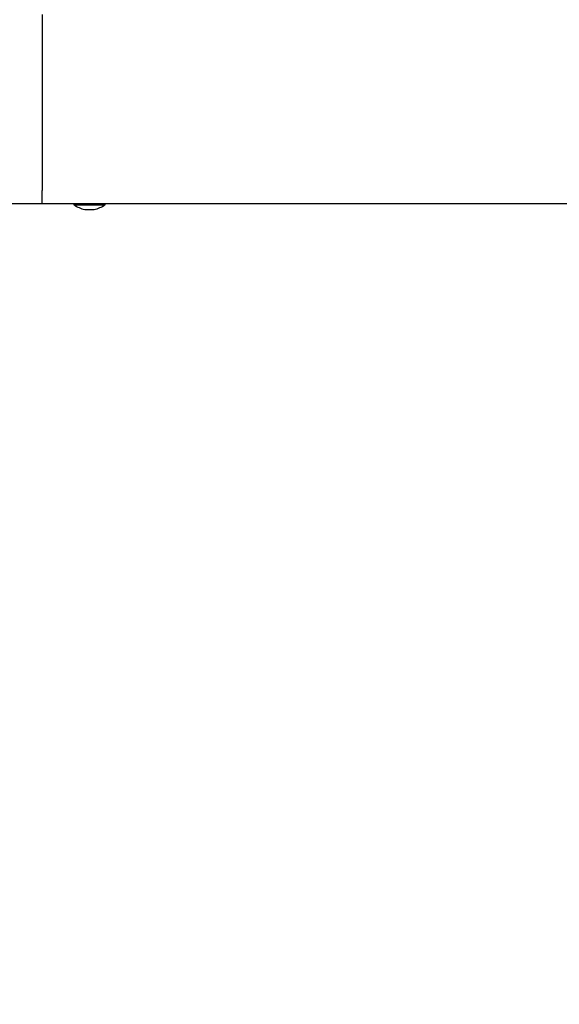
# Model space of a CAD drawing. Units: millimetres. Extents: x 0 to 210, y 0 to 297.
# Drawn here: x 147 to 153, y 220 to 230 of the extents above; entities that cross this region are included whole.
import ezdxf

# ---------------------------------------------------------------- set-up
doc = ezdxf.new("R2010")
doc.units = ezdxf.units.MM
doc.styles.add('SLDTEXTSTYLE0', font='TXT', dxfattribs={"width": 0.75})
doc.dimstyles.new('SLDDIMSTYLE2', dxfattribs={"dimtxt": 3.5, "dimasz": 3.302, "dimexe": 0, "dimexo": 0.0625, "dimgap": 0.875, "dimtad": 1, "dimlfac": 20, "dimrnd": 1e-09, "dimzin": 12, "dimdsep": 46, "dimtxsty": 'SLDTEXTSTYLE0', "dimsah": 1, "dimcen": 0.09, "dimadec": 0, "dimazin": 3, "dimtfac": 1, "dimtofl": 0, "dimtmove": 0, "dimatfit": 3, "dimfxl": 1, "dimfrac": 2, "dimtolj": 1, "dimtzin": 12, "dimarcsym": 0})

# ---------------------------------------------------------------- blocks, each defined once
blk = doc.blocks.new('_D_6')
at = {"color": 7, "linetype": 'Continuous', "lineweight": 0}
for p, q in [((134.686, 228.247), (134.686, 201.145)), ((160.686, 228.247), (160.686, 201.145)), ((160.686, 202.145), (134.686, 202.145))]:
    blk.add_line(p, q, dxfattribs=at)
at = {"color": 7, "linetype": 'Continuous', "lineweight": 18}
for points in [[(134.686, 202.145), (137.988, 201.645), (137.988, 202.645)], [(160.686, 202.145), (157.384, 202.645), (157.384, 201.645)]]:
    blk.add_solid(points, dxfattribs=at)
at = {"color": 7, "linetype": 'Continuous', "lineweight": 18, "insert": (143.807, 206.657), "char_height": 3.5, "attachment_point": 1, "style": 'SLDTEXTSTYLE0'}
blk.add_mtext('520', dxfattribs=at)
blk = doc.blocks.new('_D_7')
at = {"color": 7, "linetype": 'Continuous', "lineweight": 0}
for p, q in [((136.436, 227.383), (136.436, 209.175)), ((158.936, 227.383), (158.936, 209.175)), ((136.436, 210.175), (158.936, 210.175))]:
    blk.add_line(p, q, dxfattribs=at)
at = {"color": 7, "linetype": 'Continuous', "lineweight": 18}
for points in [[(136.436, 210.175), (139.738, 209.675), (139.738, 210.675)], [(158.936, 210.175), (155.634, 210.675), (155.634, 209.675)]]:
    blk.add_solid(points, dxfattribs=at)
at = {"color": 7, "linetype": 'Continuous', "lineweight": 18, "insert": (143.807, 214.687), "char_height": 3.5, "attachment_point": 1, "style": 'SLDTEXTSTYLE0'}
blk.add_mtext('450', dxfattribs=at)

msp = doc.modelspace()

# ---------------------------------------------------------------- linework, layer by layer
at = {"color": 7, "linetype": 'Continuous', "lineweight": 25}
for p, q in [((147.68614, 230.21266), (147.68614, 228.35266)), ((147.68614, 228.21266), (147.68614, 228.35266)), ((147.68614, 228.21266), (140.15067, 228.21266)), ((155.22162, 228.21266), (147.68614, 228.21266)), ((148.02114, 228.21266), (148.02114, 228.20266)), ((148.02114, 228.20266), (148.3482, 228.20266)), ((148.3482, 228.20266), (148.35114, 228.20266)), ((148.35114, 228.20266), (148.35114, 228.21266)), ((148.13614, 228.15266), (148.23525, 228.15266)), ((148.23525, 228.15266), (148.23614, 228.15266))]:
    msp.add_line(p, q, dxfattribs=at)
for centre, start, end in [((148.20783, 228.47478), 235.548707, 257.454162), ((148.16446, 228.47478), 282.545838, 304.451293)]:
    msp.add_arc(centre, 0.33, start, end, dxfattribs=at)

# ---------------------------------------------------------------- dimensions: what is measured, and where the dimension line sits
at = {"color": 7, "linetype": 'Continuous', "lineweight": 18}
for base, p1, p2, picture, middle in [((134.68614, 202.14516), (160.68615, 229.2469), (134.68614, 229.2469), '_D_6', (147.68614, 202.14516)), ((158.93614, 210.17523), (136.43614, 228.38273), (158.93614, 228.38273), '_D_7', (147.68614, 210.17523))]:
    dim = msp.add_linear_dim(base=base, p1=p1, p2=p2, dimstyle='SLDDIMSTYLE2', dxfattribs=at)
    dim.commit()
    dim.dimension.update_dxf_attribs({"geometry": picture, "text_midpoint": middle, "dimtype": 160})

doc.saveas('drawing.dxf')
